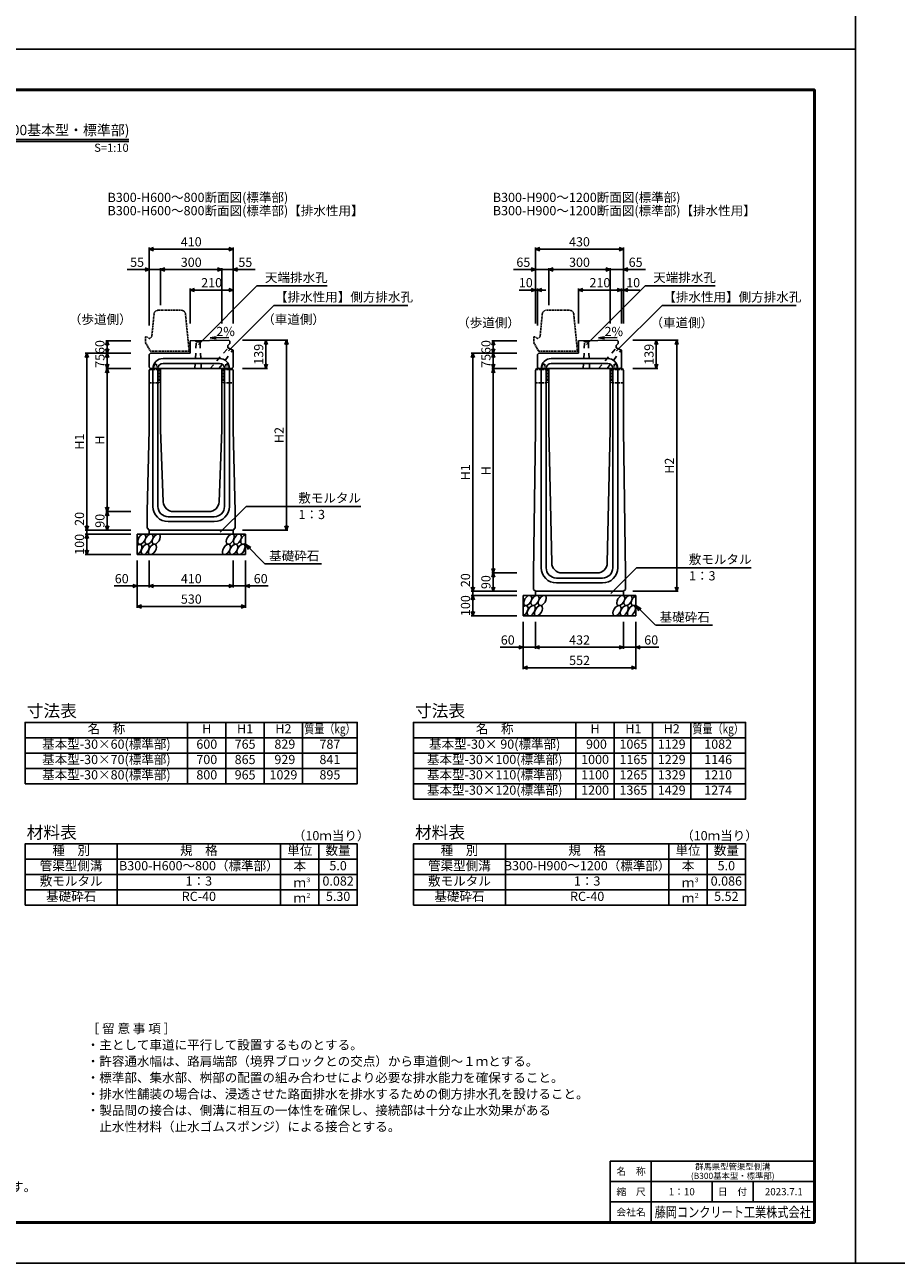
# Model space of a CAD drawing. Extents: x 0 to 25200, y 0 to 11880.
# Drawn here: x 4336 to 8600, y 0 to 6059 of the extents above; entities that cross this region are included whole.
import ezdxf
from ezdxf.enums import TextEntityAlignment as Align

# ---------------------------------------------------------------- set-up
doc = ezdxf.new("R2010")
doc.units = 0
doc.header["$LTSCALE"] = 20
doc.header["$MEASUREMENT"] = 0
for name, pattern in [('DASHED', [0.75, 0.5, -0.25]), ('DASHED1', [2.5, 1.25, -1.25]), ('HIDDEN', [0.375, 0.25, -0.125])]:
    doc.linetypes.add(name, pattern=pattern)
doc.layers.get('Defpoints').update_dxf_attribs({"color": 5, "linetype": 'CONTINUOUS'})
for name, color, linetype in [('DIM', 7, 'CONTINUOUS'), ('HATCH', 6, 'CONTINUOUS'), ('HYO', 3, 'CONTINUOUS'), ('HYO2', 4, 'CONTINUOUS'), ('OUTLINE', 3, 'CONTINUOUS'), ('OUTLINE2', 4, 'CONTINUOUS'), ('TXT', 7, 'CONTINUOUS')]:
    doc.layers.add(name, color=color, linetype=linetype)
for name, color, linetype, lineweight in [('WAKU', 3, 'CONTINUOUS', 13), ('WAKU-LINE', 7, 'CONTINUOUS', 13), ('WAKU-TXT', 7, 'CONTINUOUS', 13)]:
    doc.layers.add(name, color=color, linetype=linetype, lineweight=lineweight)
doc.styles.get("Standard").update_dxf_attribs({"font": 'MS Gothic.ttf'})
doc.styles.add('YOKO_GOTHIC', font='MS Gothic.ttf')

# ---------------------------------------------------------------- blocks, each defined once
blk = doc.blocks.new('G$C93036758')
at = {"layer": 'OUTLINE2', "linetype": 'DASHED'}
for p, q in [((-6, 25), (6, 25)), ((-6, 25), (-6, 0)), ((6, 25), (6, 0))]:
    blk.add_line(p, q, dxfattribs=at)
blk = doc.blocks.new('A$C9ea5c773')
at = {"layer": 'OUTLINE', "color": 0, "linetype": 'HIDDEN'}
for p, q in [((-171.8, 181.9), (-183, 70)), ((-38.1, 200), (-151.9, 200)), ((-18.2, 182), (0, 0)), ((-213, 70), (-213, 40)), ((-213, 70), (-205, 70)), ((-205, 70), (-195, 60)), ((-195, 60), (-185, 70)), ((-185, 70), (-183, 70)), ((-213, 40), (-190, 0)), ((0, 0), (-190, 0))]:
    blk.add_line(p, q, dxfattribs=at)
for centre, start, end in [((-151.9, 180), 90, 174.40835), ((-38.1, 180), 4.08463, 90)]:
    blk.add_arc(centre, 20, start, end, dxfattribs=at)

msp = doc.modelspace()

# ---------------------------------------------------------------- linework, layer by layer
at = {"layer": 'Defpoints', "linetype": 'Continuous'}
for points in [[(8400, 0), (25200, 0), (25200, 11880), (8400, 11880)], [(0, 0), (8400, 0), (8400, 5940), (0, 5940)]]:
    msp.add_lwpolyline(points, close=True, dxfattribs=at)
at = {"layer": 'DIM', "linetype": 'Continuous'}
for p, q in [((4945, 4961.2), (4966.1, 4968.9)), ((4945, 4968.7), (4945, 4587.1)), ((5333.9, 4968.9), (5355, 4961.2)), ((5355, 4968.7), (5355, 4597.1)), ((6835, 4961.2), (6856.1, 4968.9)), ((6835, 4968.7), (6835, 4597.1)), ((7243.9, 4968.9), (7265, 4961.2)), ((7265, 4968.7), (7265, 4597.1)), ((5355, 4961.2), (4945, 4961.2)), ((4966.1, 4953.5), (4945, 4961.2)), ((5355, 4961.2), (5333.9, 4953.5)), ((7265, 4961.2), (6835, 4961.2)), ((6856.1, 4953.5), (6835, 4961.2)), ((7265, 4961.2), (7243.9, 4953.5)), ((4836.6, 4861.2), (4945, 4861.2)), ((4923.9, 4868.9), (4945, 4861.2)), ((4945, 4861.2), (4923.9, 4853.5)), ((5000, 4861.2), (4945, 4861.2)), ((5000, 4861.2), (5021.1, 4868.9)), ((5000, 4868.7), (5000, 4687.1)), ((5000, 4861.2), (5300, 4861.2)), ((5021.1, 4853.5), (5000, 4861.2)), ((5278.9, 4868.9), (5300, 4861.2)), ((5300, 4861.2), (5278.9, 4853.5)), ((5300, 4868.7), (5300, 4597.1)), ((5300, 4861.2), (5355, 4861.2)), ((5376.1, 4868.9), (5355, 4861.2)), ((5463.4, 4861.2), (5355, 4861.2)), ((5355, 4861.2), (5376.1, 4853.5)), ((6726.6, 4861.2), (6835, 4861.2)), ((6813.9, 4868.9), (6835, 4861.2)), ((6835, 4861.2), (6813.9, 4853.5)), ((6900, 4861.2), (6835, 4861.2)), ((6900, 4861.2), (6921.1, 4868.9)), ((6900, 4868.7), (6900, 4687.1)), ((6900, 4861.2), (7200, 4861.2)), ((6921.1, 4853.5), (6900, 4861.2)), ((7178.9, 4868.9), (7200, 4861.2)), ((7200, 4861.2), (7178.9, 4853.5)), ((7200, 4868.7), (7200, 4597.1)), ((7200, 4861.2), (7265, 4861.2)), ((7286.1, 4868.9), (7265, 4861.2)), ((7373.4, 4861.2), (7265, 4861.2)), ((7265, 4861.2), (7286.1, 4853.5)), ((5166.1, 4768.9), (5145, 4761.2)), ((5145, 4768.7), (5145, 4597.1)), ((5145, 4761.2), (5166.1, 4753.5)), ((5355, 4761.2), (5145, 4761.2)), ((5184.9, 4494.6), (5471.5, 4781.2)), ((5333.9, 4768.9), (5355, 4761.2)), ((5355, 4761.2), (5333.9, 4753.5)), ((5471.5, 4781.2), (5814.6, 4781.2)), ((6835, 4761.2), (6755.2, 4761.2)), ((6813.9, 4768.9), (6835, 4761.2)), ((6835, 4761.2), (6813.9, 4753.5)), ((6866.1, 4768.9), (6845, 4761.2)), ((6845, 4768.7), (6845, 4587.1)), ((6845, 4761.2), (6884.9, 4761.2)), ((6845, 4761.2), (6866.1, 4753.5)), ((7066.1, 4768.9), (7045, 4761.2)), ((7045, 4768.7), (7045, 4597.1)), ((7045, 4761.2), (7066.1, 4753.5)), ((7255, 4761.2), (7045, 4761.2)), ((7084.9, 4494.6), (7371.5, 4781.2)), ((7233.9, 4768.9), (7255, 4761.2)), ((7255, 4761.2), (7233.9, 4753.5)), ((7255, 4768.7), (7255, 4597.1)), ((7286.1, 4768.9), (7265, 4761.2)), ((7265, 4761.2), (7344.8, 4761.2)), ((7265, 4761.2), (7286.1, 4753.5)), ((7371.5, 4781.2), (7714.6, 4781.2)), ((5331.8, 4463.8), (5554, 4685.9)), ((5554, 4685.9), (6209.9, 4685.9)), ((7231.8, 4463.8), (7454, 4685.9)), ((7454, 4685.9), (8109.9, 4685.9)), ((4731.3, 4490.9), (4739, 4512.1)), ((4731.5, 4512.1), (4854, 4512.1)), ((4739, 4512.1), (4739, 4452.1)), ((4739, 4512.1), (4746.7, 4490.9)), ((5623.5, 4516.1), (5401, 4516.1)), ((5508.3, 4494.9), (5516, 4516.1)), ((5516, 4516.1), (5516, 4377.1)), ((5516, 4516.1), (5523.7, 4494.9)), ((5608.3, 4494.9), (5616, 4516.1)), ((5616, 4516.1), (5616, 3587.1)), ((5616, 4516.1), (5623.7, 4494.9)), ((6620.3, 4490.9), (6628, 4512.1)), ((6620.5, 4512.1), (6743, 4512.1)), ((6628, 4512.1), (6628, 4452.1)), ((6628, 4512.1), (6635.7, 4490.9)), ((7533.5, 4516.1), (7311, 4516.1)), ((7418.3, 4494.9), (7426, 4516.1)), ((7426, 4516.1), (7426, 4377.1)), ((7426, 4516.1), (7433.7, 4494.9)), ((7518.3, 4494.9), (7526, 4516.1)), ((7526, 4516.1), (7526, 3287.1)), ((7526, 4516.1), (7533.7, 4494.9)), ((4639, 4452.1), (4631.3, 4430.9)), ((4631.5, 4452.1), (4854, 4452.1)), ((4639, 4452.1), (4639, 3587.1)), ((4646.7, 4430.9), (4639, 4452.1)), ((4739, 4452.1), (4731.3, 4473.2)), ((4731.3, 4430.9), (4739, 4452.1)), ((4746.7, 4473.2), (4739, 4452.1)), ((4739, 4377.1), (4739, 4452.1)), ((4739, 4452.1), (4746.7, 4430.9)), ((6528, 4452.1), (6520.3, 4430.9)), ((6520.5, 4452.1), (6743, 4452.1)), ((6528, 4452.1), (6528, 3287.1)), ((6535.7, 4430.9), (6528, 4452.1)), ((6628, 4452.1), (6620.3, 4473.2)), ((6620.3, 4430.9), (6628, 4452.1)), ((6635.7, 4473.2), (6628, 4452.1)), ((6628, 4377.1), (6628, 4452.1)), ((6628, 4452.1), (6635.7, 4430.9)), ((4731.3, 4398.2), (4739, 4377.1)), ((4731.3, 4355.9), (4739, 4377.1)), ((4731.5, 4377.1), (4854, 4377.1)), ((4739, 4377.1), (4746.7, 4398.2)), ((4739, 4377.1), (4739, 3677.1)), ((4739, 4377.1), (4746.7, 4355.9)), ((5523.5, 4377.1), (5401, 4377.1)), ((5508.3, 4398.2), (5516, 4377.1)), ((5516, 4377.1), (5523.7, 4398.2)), ((6620.3, 4398.2), (6628, 4377.1)), ((6620.3, 4355.9), (6628, 4377.1)), ((6620.5, 4377.1), (6743, 4377.1)), ((6628, 4377.1), (6635.7, 4398.2)), ((6628, 4377.1), (6628, 3377.1)), ((6628, 4377.1), (6635.7, 4355.9)), ((7433.5, 4377.1), (7311, 4377.1)), ((7418.3, 4398.2), (7426, 4377.1)), ((7426, 4377.1), (7433.7, 4398.2)), ((4739, 3677.1), (4731.3, 3698.2)), ((4746.7, 3698.2), (4739, 3677.1)), ((5292.1, 3576.2), (5418.3, 3702.5)), ((5418.3, 3702.5), (5979.8, 3702.5)), ((4731.3, 3655.9), (4739, 3677.1)), ((4731.5, 3677.1), (4854, 3677.1)), ((4739, 3677.1), (4739, 3587.1)), ((4739, 3677.1), (4746.7, 3655.9)), ((4639, 3587.1), (4631.3, 3608.2)), ((4631.5, 3587.1), (4854, 3587.1)), ((4646.7, 3608.2), (4639, 3587.1)), ((4639, 3587.1), (4639, 3567.1)), ((4739, 3587.1), (4731.3, 3608.2)), ((4746.7, 3608.2), (4739, 3587.1)), ((5623.5, 3587.1), (5401, 3587.1)), ((5608.3, 3608.2), (5616, 3587.1)), ((5616, 3587.1), (5623.7, 3608.2)), ((4639, 3567.1), (4631.3, 3545.9)), ((4631.5, 3567.1), (4854, 3567.1)), ((4639, 3567.1), (4639, 3467.1)), ((4646.7, 3545.9), (4639, 3567.1)), ((5415, 3517.1), (5510.8, 3421.3)), ((5415, 3517.1), (5441, 3502.1)), ((5415, 3517.1), (5430, 3491.1)), ((4639, 3467.1), (4631.3, 3488.2)), ((4631.5, 3467.1), (4854, 3467.1)), ((4646.7, 3488.2), (4639, 3467.1)), ((4885, 3205.7), (4885, 3437.1)), ((4945, 3305.7), (4945, 3437.1)), ((5355, 3305.7), (5355, 3437.1)), ((5415, 3205.7), (5415, 3437.1)), ((5510.8, 3421.3), (5788.3, 3421.3)), ((6628, 3377.1), (6620.3, 3398.2)), ((6635.7, 3398.2), (6628, 3377.1)), ((7203.1, 3276.2), (7329.3, 3402.5)), ((7329.3, 3402.5), (7890.8, 3402.5)), ((6620.3, 3355.9), (6628, 3377.1)), ((6620.5, 3377.1), (6743, 3377.1)), ((6628, 3377.1), (6628, 3287.1)), ((6628, 3377.1), (6635.7, 3355.9)), ((4885, 3313.2), (4773.2, 3313.2)), ((4863.9, 3320.9), (4885, 3313.2)), ((4885, 3313.2), (4863.9, 3305.5)), ((4885, 3313.2), (4945, 3313.2)), ((4945, 3313.2), (4966.1, 3320.9)), ((4945, 3313.2), (5355, 3313.2)), ((4966.1, 3305.5), (4945, 3313.2)), ((5333.9, 3320.9), (5355, 3313.2)), ((5355, 3313.2), (5333.9, 3305.5)), ((5415, 3313.2), (5355, 3313.2)), ((5436.1, 3320.9), (5415, 3313.2)), ((5415, 3313.2), (5526.8, 3313.2)), ((5415, 3313.2), (5436.1, 3305.5)), ((6528, 3287.1), (6520.3, 3308.2)), ((6520.5, 3287.1), (6743, 3287.1)), ((6535.7, 3308.2), (6528, 3287.1)), ((6528, 3287.1), (6528, 3267.1)), ((6628, 3287.1), (6620.3, 3308.2)), ((6635.7, 3308.2), (6628, 3287.1)), ((7533.5, 3287.1), (7311, 3287.1)), ((7518.3, 3308.2), (7526, 3287.1)), ((7526, 3287.1), (7533.7, 3308.2)), ((4885, 3213.2), (4906.1, 3220.9)), ((4885, 3213.2), (5415, 3213.2)), ((4906.1, 3205.5), (4885, 3213.2)), ((5393.9, 3220.9), (5415, 3213.2)), ((5415, 3213.2), (5393.9, 3205.5)), ((6528, 3267.1), (6520.3, 3245.9)), ((6520.5, 3267.1), (6743, 3267.1)), ((6528, 3267.1), (6528, 3167.1)), ((6535.7, 3245.9), (6528, 3267.1)), ((7326, 3217.1), (7421.8, 3121.3)), ((7326, 3217.1), (7352, 3202.1)), ((7326, 3217.1), (7341, 3191.1)), ((6528, 3167.1), (6520.3, 3188.2)), ((6520.5, 3167.1), (6743, 3167.1)), ((6535.7, 3188.2), (6528, 3167.1)), ((6774, 2905.7), (6774, 3137.1)), ((6834, 3005.7), (6834, 3137.1)), ((7266, 3005.7), (7266, 3137.1)), ((7326, 2905.7), (7326, 3137.1)), ((7422.8, 3121.3), (7700.3, 3121.3)), ((6774, 3013.2), (6662.2, 3013.2)), ((6752.9, 3020.9), (6774, 3013.2)), ((6774, 3013.2), (6752.9, 3005.5)), ((6774, 3013.2), (6834, 3013.2)), ((6834, 3013.2), (6855.1, 3020.9)), ((6834, 3013.2), (7266, 3013.2)), ((6855.1, 3005.5), (6834, 3013.2)), ((7244.9, 3020.9), (7266, 3013.2)), ((7266, 3013.2), (7244.9, 3005.5)), ((7326, 3013.2), (7266, 3013.2)), ((7347.1, 3020.9), (7326, 3013.2)), ((7326, 3013.2), (7437.8, 3013.2)), ((7326, 3013.2), (7347.1, 3005.5)), ((6774, 2913.2), (6795.1, 2920.9)), ((6774, 2913.2), (7326, 2913.2)), ((6795.1, 2905.5), (6774, 2913.2)), ((7304.9, 2920.9), (7326, 2913.2)), ((7326, 2913.2), (7304.9, 2905.5))]:
    msp.add_line(p, q, dxfattribs=at)
at = {"layer": 'DIM', "linetype": 'ByBlock'}
for p, q in [((6845, 4761.2), (6835, 4761.2)), ((7255, 4761.2), (7265, 4761.2))]:
    msp.add_line(p, q, dxfattribs=at)
at = {"layer": 'HATCH', "linetype": 'Continuous'}
for centre, start_param, end_param in [((4889.3, 3492.1), 3.741996, 7.318141), ((5412, 3542.1), 0.666625, 4.110327), ((6778.3, 3192.1), 3.741996, 7.318141), ((7323, 3242.1), 0.666625, 4.110327)]:
    msp.add_ellipse(centre, major_axis=(14.5, 23.5), ratio=0.5792, start_param=start_param, end_param=end_param, dxfattribs=at)
for centre in [(4907.9, 3542.1), (4924.8, 3492.1), (4943.4, 3542.1), (4960.2, 3492.1), (4978.8, 3542.1), (5322.5, 3492.1), (5341, 3542.1), (5357.9, 3492.1), (5376.5, 3542.1), (5393.4, 3492.1), (6796.9, 3242.1), (6813.8, 3192.1), (6832.4, 3242.1), (6849.2, 3192.1), (6867.8, 3242.1), (7233.5, 3192.1), (7252, 3242.1), (7268.9, 3192.1), (7287.5, 3242.1), (7304.4, 3192.1)]:
    msp.add_ellipse(centre, major_axis=(14.5, 23.5), ratio=0.5792, dxfattribs=at)
at = {"layer": 'HYO', "linetype": 'Continuous'}
for p, q in [((5132.5, 2646.1), (5132.5, 2346.1)), ((5320, 2646.1), (5320, 2346.1)), ((5507.5, 2646.1), (5507.5, 2346.1)), ((5695, 2646.1), (5695, 2346.1)), ((7032.5, 2646.1), (7032.5, 2271.1)), ((7220, 2646.1), (7220, 2271.1)), ((7407.5, 2646.1), (7407.5, 2271.1)), ((7595, 2646.1), (7595, 2271.1)), ((4337.5, 2571.1), (5962.5, 2571.1)), ((6237.5, 2571.1), (7862.5, 2571.1)), ((4787.5, 2051.4), (4787.5, 1751.4)), ((5587.5, 2051.4), (5587.5, 1751.4)), ((5775, 2051.4), (5775, 1751.4)), ((6687.5, 2051.4), (6687.5, 1751.4)), ((7487.5, 2051.4), (7487.5, 1751.4)), ((7675, 2051.4), (7675, 1751.4)), ((4337.5, 1976.4), (5962.5, 1976.4)), ((6237.5, 1976.4), (7862.5, 1976.4))]:
    msp.add_line(p, q, dxfattribs=at)
for points in [[(4337.5, 2346.1), (5962.5, 2346.1), (5962.5, 2646.1), (4337.5, 2646.1)], [(6237.5, 2271.1), (7862.5, 2271.1), (7862.5, 2646.1), (6237.5, 2646.1)], [(4337.5, 1751.4), (5962.5, 1751.4), (5962.5, 2051.4), (4337.5, 2051.4)], [(6237.5, 1751.4), (7862.5, 1751.4), (7862.5, 2051.4), (6237.5, 2051.4)]]:
    msp.add_lwpolyline(points, close=True, dxfattribs=at)
at = {"layer": 'HYO2', "linetype": 'Continuous'}
for p, q in [((4337.5, 2496.1), (5962.5, 2496.1)), ((6237.5, 2496.1), (7862.5, 2496.1)), ((4337.5, 2421.1), (5962.5, 2421.1)), ((6237.5, 2421.1), (7862.5, 2421.1)), ((6237.5, 2346.1), (7862.5, 2346.1)), ((4337.5, 1901.4), (5962.5, 1901.4)), ((6237.5, 1901.4), (7862.5, 1901.4)), ((4337.5, 1826.4), (5962.5, 1826.4)), ((6237.5, 1826.4), (7862.5, 1826.4))]:
    msp.add_line(p, q, dxfattribs=at)
at = {"layer": 'OUTLINE', "linetype": 'Continuous'}
for p, q in [((5145, 4512.1), (5334, 4515.7)), ((5145, 4512.1), (5145, 4452.1)), ((5330, 4489.1), (5339, 4499.1)), ((5330, 4489.1), (5330, 4479.1)), ((5334, 4515.7), (5339, 4510.8)), ((5339, 4510.8), (5339, 4499.1)), ((7045, 4512.1), (7234, 4515.7)), ((7045, 4512.1), (7045, 4452.1)), ((7230, 4489.1), (7239, 4499.1)), ((7230, 4489.1), (7230, 4479.1)), ((7234, 4515.7), (7239, 4510.8)), ((7239, 4510.8), (7239, 4499.1)), ((4945, 4446.1), (4951, 4452.1)), ((4945, 4446.1), (4945, 4383.1)), ((4951, 4452.1), (5145, 4452.1)), ((5330, 4479.1), (5355, 4466.1)), ((5355, 4383.1), (5355, 4466.1)), ((6845, 4446.1), (6851, 4452.1)), ((6845, 4446.1), (6845, 4383.1)), ((6851, 4452.1), (7045, 4452.1)), ((7230, 4479.1), (7255, 4466.1)), ((7255, 4383.1), (7255, 4466.1)), ((4945, 4383.1), (4951, 4377.1)), ((4945, 4367.1), (4950, 4377.1)), ((4945, 4367.1), (4945, 4077.1)), ((4950, 4377.1), (5350, 4377.1)), ((5000, 4377.1), (5000, 4077.1)), ((5300, 4377.1), (5300, 4077.1)), ((5349, 4377.1), (5355, 4383.1)), ((5355, 4367.1), (5350, 4377.1)), ((5355, 4367.1), (5355, 4077.1)), ((6835, 4367.1), (6840, 4377.1)), ((6835, 4367.1), (6835, 4077.1)), ((7260, 4377.1), (6840, 4377.1)), ((6841, 4377.1), (6900, 4377.1)), ((6845, 4383.1), (6851, 4377.1)), ((6900, 4377.1), (6900, 4077.1)), ((7200, 4377.1), (7200, 4077.1)), ((7259, 4377.1), (7200, 4377.1)), ((7249, 4377.1), (7255, 4383.1)), ((7260, 4377.1), (7265, 4367.1)), ((7265, 4367.1), (7265, 4077.1)), ((4945, 4077.1), (4935, 3677.1)), ((5000, 4077.1), (5013.2, 3725.2)), ((5300, 4077.1), (5286.8, 3725.2)), ((5365, 3677.1), (5355, 4077.1)), ((6825, 3377.1), (6835, 4077.1)), ((6900, 4077.1), (6914, 3426)), ((7186, 3426), (7200, 4077.1)), ((7265, 4077.1), (7275, 3377.1)), ((4935, 3597.1), (4935, 3677.1)), ((5063.2, 3677.1), (5236.8, 3677.1)), ((5365, 3597.1), (5365, 3677.1)), ((4945, 3587.1), (4935, 3597.1)), ((5355, 3587.1), (4945, 3587.1)), ((4945, 3587.1), (4945, 3567.1)), ((5355, 3587.1), (5365, 3597.1)), ((5355, 3587.1), (5355, 3567.1)), ((4885, 3567.1), (5415, 3567.1)), ((4885, 3467.1), (4885, 3567.1)), ((5415, 3467.1), (5415, 3567.1)), ((4885, 3467.1), (5415, 3467.1)), ((6825, 3296.1), (6825, 3377.1)), ((6963.8, 3377.1), (7136.1, 3377.1)), ((7275, 3296.1), (7275, 3377.1)), ((6825, 3296.1), (6834, 3287.1)), ((7266, 3287.1), (6834, 3287.1)), ((6834, 3287.1), (6834, 3267.1)), ((7266, 3287.1), (7275, 3296.1)), ((7266, 3287.1), (7266, 3267.1)), ((6774, 3267.1), (7326, 3267.1)), ((6774, 3167.1), (6774, 3267.1)), ((7326, 3167.1), (7326, 3267.1)), ((6774, 3167.1), (7326, 3167.1))]:
    msp.add_line(p, q, dxfattribs=at)
for centre, start, end in [((5063.2, 3727.1), 182.14759, 270), ((5236.8, 3727.1), 270, 357.85241), ((6963.9, 3427.1), 181.22758, 269.80012), ((7136.1, 3427.1), 270, 358.77242)]:
    msp.add_arc(centre, 50, start, end, dxfattribs=at)
at = {"layer": 'OUTLINE2', "linetype": 'DASHED1'}
for p, q in [((5168.5, 4377.1), (5175, 4508.3)), ((5175, 4508.3), (5172.5, 4512.6)), ((5175, 4508.3), (5193, 4508.3)), ((5193, 4508.3), (5195.7, 4513)), ((5199.5, 4377.1), (5193, 4508.3)), ((7068.5, 4377.1), (7075, 4508.3)), ((7075, 4508.3), (7072.5, 4512.6)), ((7075, 4508.3), (7093, 4508.3)), ((7093, 4508.3), (7095.7, 4513)), ((7099.5, 4377.1), (7093, 4508.3)), ((5243, 4377.1), (5331.5, 4478.3)), ((5285.7, 4377.1), (5353.4, 4466.9)), ((7143, 4377.1), (7231.5, 4478.3)), ((7185.7, 4377.1), (7253.4, 4466.9))]:
    msp.add_line(p, q, dxfattribs=at)
at = {"layer": 'OUTLINE2'}
for p, q in [((5012, 4426.1), (5288, 4426.1)), ((6912, 4426.1), (7188, 4426.1)), ((4963, 4377.1), (4963, 3702.1)), ((4987, 4377.1), (4987, 3702.1)), ((5012, 4402.1), (5288, 4402.1)), ((5313, 4377.1), (5313, 3702.1)), ((5337, 4377.1), (5337, 3702.1)), ((6863, 4377.1), (6863, 3402.1)), ((6887, 4377.1), (6887, 3402.1)), ((6912, 4402.1), (7188, 4402.1)), ((7213, 4377.1), (7213, 3402.1)), ((7237, 4377.1), (7237, 3402.1)), ((5037, 3652.1), (5263, 3652.1)), ((5037, 3628.1), (5263, 3628.1)), ((6937, 3352.1), (7163, 3352.1)), ((6937, 3328.1), (7163, 3328.1))]:
    msp.add_line(p, q, dxfattribs=at)
at = {"layer": 'OUTLINE2', "linetype": 'DASHED'}
for p, q in [((4947.7, 4372.6), (4992, 4372.6)), ((4992, 4372.6), (4992, 4307.1)), ((5308, 4372.6), (5308, 4307.1)), ((5308, 4372.6), (5352.2, 4372.6)), ((6837.8, 4372.6), (6892, 4372.6)), ((6892, 4372.6), (6892, 4307.1)), ((7208, 4372.6), (7208, 4307.1)), ((7208, 4372.6), (7262.2, 4372.6)), ((4945, 4307.1), (4992, 4307.1)), ((5308, 4307.1), (5355, 4307.1)), ((6835, 4307.1), (6892, 4307.1)), ((7208, 4307.1), (7265, 4307.1))]:
    msp.add_line(p, q, dxfattribs=at)
at = {"layer": 'OUTLINE2'}
for centre, radius, start, end in [((5012, 4377.1), 49, 90, 180), ((5288, 4377.1), 49, 0, 90), ((6912, 4377.1), 49, 90, 180), ((7188, 4377.1), 49, 0, 90), ((5012, 4377.1), 25, 90, 180), ((5288, 4377.1), 25, 0, 90), ((6912, 4377.1), 25, 90, 180), ((7188, 4377.1), 25, 0, 90), ((5037, 3702.1), 74, 180, 270), ((5037, 3702.1), 50, 180, 270), ((5263, 3702.1), 50, 270, 0), ((5263, 3702.1), 74, 270, 0), ((6937, 3402.1), 74, 180, 270), ((6937, 3402.1), 50, 180, 270), ((7163, 3402.1), 50, 270, 0), ((7163, 3402.1), 74, 270, 0)]:
    msp.add_arc(centre, radius, start, end, dxfattribs=at)
at = {"layer": 'TXT', "linetype": 'Continuous'}
for p, q in [((3555.8, 5497.2), (4844.2, 5497.2)), ((3555.8, 5487.6), (4844.2, 5487.6)), ((5243.2, 4526.5), (5272.6, 4532.3)), ((5333.6, 4528.2), (5243.2, 4526.5)), ((5243.2, 4526.5), (5272.8, 4521.9)), ((7143.2, 4526.5), (7172.6, 4532.3)), ((7233.6, 4528.2), (7143.2, 4526.5)), ((7143.2, 4526.5), (7172.8, 4521.9))]:
    msp.add_line(p, q, dxfattribs=at)
at = {"layer": 'WAKU', "linetype": 'Continuous', "lineweight": 25}
for p, q in [((7200, 500), (8200, 500)), ((7200, 200), (7200, 500))]:
    msp.add_line(p, q, dxfattribs=at)
at = {"layer": 'WAKU', "linetype": 'Continuous', "lineweight": 50}
msp.add_lwpolyline([(200, 200), (8200, 200), (8200, 5740), (200, 5740)], close=True, dxfattribs=at)
at = {"layer": 'WAKU-LINE', "linetype": 'Continuous', "lineweight": 25}
for p, q in [((7400, 200), (7400, 500)), ((7200, 400), (8200, 400)), ((7700, 300), (7700, 400)), ((7900, 300), (7900, 400)), ((7200, 300), (8200, 300))]:
    msp.add_line(p, q, dxfattribs=at)

# ---------------------------------------------------------------- block references
at = {"layer": 'OUTLINE', "linetype": 'ByBlock'}
for p in [(5140, 4462.1), (7040, 4462.1)]:
    msp.add_blockref('A$C9ea5c773', p, dxfattribs=at)
at = {"layer": 'OUTLINE2', "linetype": 'Continuous'}
for p in [(4974.5, 4372.6), (6874.5, 4372.6)]:
    msp.add_blockref('G$C93036758', p, dxfattribs=at)
at = {"layer": 'OUTLINE2', "linetype": 'Continuous', "xscale": -1, "rotation": 0.0001251918902145377}
for p in [(5325.5, 4372.6), (7225.5, 4372.6)]:
    msp.add_blockref('G$C93036758', p, dxfattribs=at)

# ---------------------------------------------------------------- texts
at = {"layer": 'DIM'}
for s, p in [('410', (5150, 4991.2)), ('430', (7050, 4991.2)), ('55', (4885.2, 4891.2)), ('300', (5150, 4891.2)), ('55', (5414.8, 4891.2)), ('65', (6775.2, 4891.2)), ('300', (7050, 4891.2)), ('65', (7324.8, 4891.2)), ('210', (5250, 4791.2)), ('10', (6787.3, 4791.2)), ('210', (7150, 4791.2)), ('10', (7312.7, 4791.2)), ('60', (4810, 3343.2)), ('410', (5150.5, 3343.2)), ('60', (5490, 3343.2)), ('530', (5150.5, 3243.2)), ('60', (6699, 3043.2)), ('432', (7050.5, 3043.2)), ('60', (7401, 3043.2)), ('552', (7050.5, 2943.2))]:
    msp.add_text(s, height=45, dxfattribs=at).set_placement(p, align=Align.MIDDLE)
for s, p in [('天端排水孔', (5510.6, 4800)), ('天端排水孔', (7410.6, 4800)), ('【排水性用】側方排水孔', (5560.2, 4704.6)), ('【排水性用】側方排水孔', (7460.2, 4704.6)), ('（歩道側）', (4551.6, 4595.3)), ('（車道側）', (5497.4, 4595.3)), ('（歩道側）', (6451.6, 4578.9)), ('（車道側）', (7397.4, 4578.9)), ('敷モルタル', (5673.9, 3721.2)), ('1：3', (5675.1, 3640.5)), ('基礎砕石', (5531.3, 3438.5)), ('敷モルタル', (7584.9, 3421.2)), ('1：3', (7586.1, 3340.5)), ('基礎砕石', (7442.3, 3138.5))]:
    msp.add_text(s, height=45, dxfattribs=at).set_placement(p)
for s, p in [('60', (4709, 4482.1)), ('139', (5486, 4446.6)), ('60', (6598, 4482.1)), ('139', (7396, 4446.6)), ('75', (4709, 4414.6)), ('75', (6598, 4414.6)), ('H2', (5586, 4051.6)), ('H1', (4609, 4019.6)), ('H', (4709, 4027.1)), ('H1', (6498, 3869.6)), ('H', (6598, 3877.1)), ('H2', (7496, 3901.6)), ('20', (4609, 3641.4)), ('90', (4709, 3632.1)), ('100', (4609, 3517.1)), ('20', (6498, 3341.4)), ('90', (6598, 3332.1)), ('100', (6498, 3217.1))]:
    msp.add_text(s, height=45, rotation=90, dxfattribs=at).set_placement(p, align=Align.MIDDLE)
at = {"layer": 'TXT'}
for s, height, p in [('群馬県型管渠型側溝(B300基本型・標準部)', 50, (4200, 5537.2)), ('名\u3000称', 45, (4735, 2608.6)), ('H', 45, (5226.3, 2608.6)), ('H1', 45, (5413.8, 2608.6)), ('H2', 45, (5601.3, 2608.6)), ('名\u3000称', 45, (6635, 2608.6)), ('H', 45, (7126.2, 2608.6)), ('H1', 45, (7313.7, 2608.6)), ('H2', 45, (7501.2, 2608.6)), ('基本型-30×60(標準部)', 45, (4735, 2533.6)), ('600', 45, (5226.3, 2533.6)), ('765', 45, (5413.8, 2533.6)), (' 829', 45, (5601.3, 2533.6)), ('787', 45, (5828.8, 2533.6)), ('基本型-30× 90(標準部)', 45, (6635, 2533.6)), (' 900', 45, (7126.2, 2533.6)), ('1065', 45, (7313.7, 2533.6)), ('1129', 45, (7501.2, 2533.6)), ('1082', 45, (7728.7, 2533.6)), ('基本型-30×70(標準部)', 45, (4735, 2458.6)), ('700', 45, (5226.3, 2458.6)), ('865', 45, (5413.8, 2458.6)), (' 929', 45, (5601.3, 2458.6)), ('841', 45, (5828.8, 2458.6)), ('基本型-30×100(標準部)', 45, (6635, 2458.6)), ('1000', 45, (7126.2, 2458.6)), ('1165', 45, (7313.7, 2458.6)), ('1229', 45, (7501.2, 2458.6)), ('1146', 45, (7728.7, 2458.6)), ('基本型-30×80(標準部)', 45, (4735, 2383.6)), ('800', 45, (5226.3, 2383.6)), ('965', 45, (5413.8, 2383.6)), ('1029', 45, (5601.3, 2383.6)), ('895', 45, (5828.8, 2383.6)), ('基本型-30×110(標準部)', 45, (6635, 2383.6)), ('1100', 45, (7126.2, 2383.6)), ('1265', 45, (7313.7, 2383.6)), ('1329', 45, (7501.2, 2383.6)), ('1210', 45, (7728.7, 2383.6)), ('基本型-30×120(標準部)', 45, (6635, 2308.6)), ('1200', 45, (7126.2, 2308.6)), ('1365', 45, (7313.7, 2308.6)), ('1429', 45, (7501.2, 2308.6)), ('1274', 45, (7728.7, 2308.6)), ('種\u3000別', 45, (4562.5, 2013.9)), ('規\u3000格', 45, (5187.5, 2013.9)), ('単位', 45, (5681.3, 2013.9)), ('数量', 45, (5868.8, 2013.9)), ('種\u3000別', 45, (6462.5, 2013.9)), ('規\u3000格', 45, (7087.5, 2013.9)), ('単位', 45, (7581.2, 2013.9)), ('数量', 45, (7768.7, 2013.9)), ('管渠型側溝', 45, (4562.5, 1938.9)), ('B300-H600～800（標準部）', 45, (5187.5, 1938.9)), ('本', 45, (5681.3, 1938.9)), ('5.0', 45, (5868.8, 1938.9)), ('管渠型側溝', 45, (6462.5, 1938.9)), ('B300-H900～1200（標準部）', 45, (7087.5, 1938.9)), ('本', 45, (7581.2, 1938.9)), ('5.0', 45, (7768.7, 1938.9)), ('敷モルタル', 45, (4562.5, 1863.9)), ('1：3', 45, (5187.5, 1863.9)), ('0.082', 45, (5868.8, 1863.9)), ('敷モルタル', 45, (6462.5, 1863.9)), ('1：3', 45, (7087.5, 1863.9)), ('0.086', 45, (7768.7, 1863.9)), ('基礎砕石', 45, (4562.5, 1788.9)), ('RC-40', 45, (5187.5, 1788.9)), ('ｍ', 45, (5681.3, 1856.4)), ('5.30', 45, (5868.8, 1788.9)), ('基礎砕石', 45, (6462.5, 1788.9)), ('RC-40', 45, (7087.5, 1788.9)), ('ｍ', 45, (7581.2, 1856.4)), ('5.52', 45, (7768.7, 1788.9)), ('ｍ', 45, (5681.3, 1781.4)), ('ｍ', 45, (7581.2, 1781.4))]:
    msp.add_text(s, height=height, dxfattribs=at).set_placement(p, align=Align.MIDDLE)
msp.add_text('S=1:10', height=40, dxfattribs=at).set_placement((4844.2, 5457.2), align=Align.MIDDLE_RIGHT)
for s, p in [('B300-H600～800断面図(標準部)', (4740.7, 5214.3)), ('B300-H900～1200断面図(標準部)', (6626, 5214.3)), ('B300-H600～800断面図(標準部)【排水性用】', (4740.7, 5149.4)), ('B300-H900～1200断面図(標準部)【排水性用】', (6626, 5149.4))]:
    msp.add_text(s, height=45, dxfattribs=at).set_placement(p, align=Align.MIDDLE_LEFT)
at = {"layer": 'TXT', "linetype": 'Continuous'}
for p in [(5272.7, 4535.8), (7172.7, 4535.8)]:
    msp.add_text('2%', height=45, dxfattribs=at).set_placement(p)
at = {"layer": 'TXT'}
for s, height, p in [('寸法表', 60, (4345, 2672.4)), ('寸法表', 60, (6245, 2672.4)), ('材料表', 60, (4345, 2077.6)), ('（10ｍ当り）', 45, (5647.5, 2069.4)), ('材料表', 60, (6245, 2077.6)), ('（10ｍ当り）', 45, (7547.5, 2069.4)), ('３', 22.5, (5707.9, 1864.1)), ('３', 22.5, (7607.9, 1864.1)), ('２', 22.5, (5707.9, 1789.1)), ('２', 22.5, (7607.9, 1789.1)), ('［ 留 意 事 項 ］', 45, (4638.9, 1125.6)), ('・主として車道に平行して設置するものとする。', 45, (4638.9, 1045.6)), ('・許容通水幅は、路肩端部（境界ブロックとの交点）から車道側～１ｍとする。', 45, (4638.9, 965.6)), ('・標準部、集水部、桝部の配置の組み合わせにより必要な排水能力を確保すること。', 45, (4638.9, 885.6)), ('・排水性舗装の場合は、浸透させた路面排水を排水するための側方排水孔を設けること。', 45, (4638.9, 805.6)), ('・製品間の接合は、側溝に相互の一体性を確保し、接続部は十分な止水効果がある', 45, (4638.9, 725.6)), ('\u3000止水性材料（止水ゴムスポンジ）による接合とする。', 45, (4638.9, 645.6)), ('※エプロンには、すべり抵抗値をあげるため模様を付す。', 45, (2795.4, 351.3))]:
    msp.add_text(s, height=height, dxfattribs=at).set_placement(p)
at = {"layer": 'TXT', "width": 0.8}
for p in [(5828.8, 2608.6), (7728.7, 2608.6)]:
    msp.add_text('質量（kg）', height=45, dxfattribs=at).set_placement(p, align=Align.MIDDLE)
at = {"layer": 'WAKU-TXT', "linetype": 'Continuous', "style": 'YOKO_GOTHIC'}
for s, height, p in [('群馬県型管渠型側溝', 30, (7800, 472.5)), ('名\u3000称', 35, (7302.5, 450)), ('(B300基本型・標準部)', 30, (7800, 427.5)), ('縮\u3000尺', 35, (7302.5, 350)), ('1：10', 35, (7550.5, 350)), ('日\u3000付', 35, (7798.4, 350)), ('2023.7.1', 35, (8050, 350)), ('会社名', 35, (7302.5, 250))]:
    msp.add_text(s, height=height, dxfattribs=at).set_placement(p, align=Align.MIDDLE_CENTER)
at = {"layer": 'WAKU-TXT', "linetype": 'Continuous', "style": 'YOKO_GOTHIC', "width": 0.8}
msp.add_text('藤岡コンクリート工業株式会社', height=50, dxfattribs=at).set_placement((7800, 250), align=Align.MIDDLE_CENTER)

doc.saveas('drawing.dxf')
